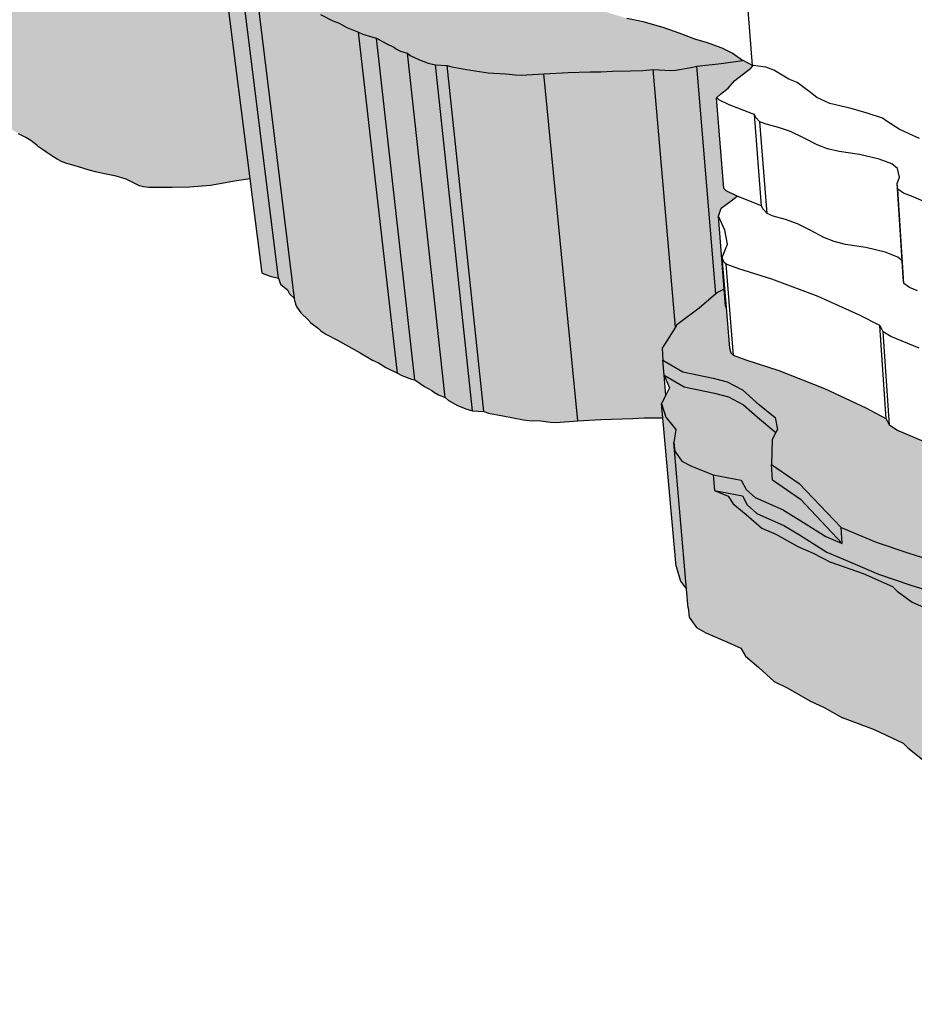
# Model space of a CAD drawing. Units: inches. Extents: x -87.8 to -70.8, y -139.7 to -117.7.
# Drawn here: x -83.7 to -80.8, y -130.9 to -127.8 of the extents above; entities that cross this region are included whole.
import ezdxf

# ---------------------------------------------------------------- set-up
doc = ezdxf.new("R2010")
doc.units = ezdxf.units.IN
doc.header["$MEASUREMENT"] = 0
doc.layers.get('0').update_dxf_attribs({"linetype": 'CONTINUOUS'})
doc.layers.add('Notes', color=7, linetype='CONTINUOUS', lineweight=13)

msp = doc.modelspace()

# ---------------------------------------------------------------- hatches: boundary and pattern name
at = {"layer": 'Notes', "true_color": 0xffab61}
h = msp.add_hatch(color=21, dxfattribs=at)
h.dxf.hatch_style = 1
h.paths.add_polyline_path([(-83.0169, -126.9136), (-82.9661, -126.8914), (-82.8789, -126.861), (-82.8187, -126.8366), (-82.7321, -126.8053), (-82.7359, -126.8043), (-82.7481, -126.8022), (-82.7611, -126.8014), (-82.7876, -126.8029), (-82.8058, -126.8016), (-82.8184, -126.7988), (-82.8195, -126.7895), (-82.8301, -126.7837), (-82.837, -126.7774), (-82.8419, -126.7358), (-82.8604, -126.7121), (-82.8632, -126.6886), (-82.8822, -126.6903), (-82.9328, -126.6901), (-82.9836, -126.6951), (-83.0687, -126.7064), (-83.1368, -126.7106), (-83.1956, -126.7113), (-83.2495, -126.7112), (-83.2718, -126.711), (-83.2892, -126.7094), (-83.3019, -126.7074), (-83.3223, -126.7), (-83.3462, -126.6909), (-83.3793, -126.6837), (-83.4227, -126.6778), (-83.4466, -126.6734), (-83.4674, -126.6693), (-83.5019, -126.6616), (-83.5408, -126.6533), (-83.5556, -126.6489), (-83.5723, -126.6429), (-83.5864, -126.6362), (-83.6056, -126.6267), (-83.617, -126.621), (-83.6333, -126.6128), (-83.6392, -126.6089), (-83.6484, -126.603), (-83.6587, -126.5974), (-83.6751, -126.5903), (-83.6985, -126.5814), (-83.7157, -126.5734), (-83.742, -126.5608), (-83.7692, -126.5499), (-83.788, -126.5433), (-83.8012, -126.5363), (-83.8213, -126.523), (-83.8377, -126.5128), (-83.8539, -126.5025), (-83.8812, -126.4894), (-83.9101, -126.4768), (-83.9527, -126.4616), (-83.9905, -126.4488), (-84.0234, -126.4409), (-84.0831, -126.426), (-84.1627, -126.4089), (-84.2045, -126.3921), (-84.2409, -126.376), (-84.2565, -126.3579), (-84.2056, -126.6822), (-84.1977, -126.7323), (-84.1565, -126.9942), (-84.1448, -127.0689), (-84.1396, -127.0913), (-84.126, -127.1092), (-84.0899, -127.1276), (-84.0486, -127.1469), (-83.9702, -127.1666), (-83.9114, -127.1836), (-83.879, -127.1926), (-83.8417, -127.2073), (-83.7996, -127.2248), (-83.7711, -127.2392), (-83.744, -127.2542), (-83.7278, -127.266), (-83.7116, -127.2777), (-83.6916, -127.2928), (-83.6785, -127.301), (-83.66, -127.3084), (-83.6331, -127.321), (-83.607, -127.3354), (-83.59, -127.3445), (-83.567, -127.3548), (-83.5507, -127.3628), (-83.5405, -127.3693), (-83.5314, -127.3759), (-83.5255, -127.3805), (-83.5094, -127.3898), (-83.4982, -127.3964), (-83.4791, -127.4072), (-83.4652, -127.4149), (-83.4487, -127.4217), (-83.4342, -127.4268), (-83.3959, -127.4363), (-83.362, -127.4451), (-83.3416, -127.4498), (-83.3182, -127.4548), (-83.2756, -127.4615), (-83.2431, -127.4698), (-83.2195, -127.4801), (-83.1994, -127.4886), (-83.1944, -127.4895), (-83.223, -127.2718), (-83.2233, -127.2658), (-83.1994, -127.2492), (-83.1491, -127.2255), (-83.1293, -127.2166), (-83.1588, -126.9866), (-83.1592, -126.9809), (-83.1354, -126.9651), (-83.0851, -126.9426)])
h.paths.add_polyline_path([(-82.8822, -126.5329), (-82.9028, -126.5365), (-82.9318, -126.5454), (-82.9488, -126.5487), (-82.9752, -126.5543), (-82.9814, -126.5556), (-83.0025, -126.5587), (-83.0101, -126.5578), (-83.0249, -126.5543), (-83.0408, -126.5518), (-83.0626, -126.5513), (-83.0975, -126.5531), (-83.1395, -126.5524), (-83.1719, -126.551), (-83.1937, -126.5475), (-83.219, -126.5417), (-83.2405, -126.5355), (-83.2682, -126.5249), (-83.2916, -126.5166), (-83.3071, -126.5069), (-83.34, -126.4951), (-83.3636, -126.4881), (-83.385, -126.4807), (-83.4027, -126.4736), (-83.4035, -126.4705), (-83.4061, -126.4508), (-83.4103, -126.4489), (-83.4261, -126.4407), (-83.4368, -126.4324), (-83.439, -126.4233), (-83.4431, -126.4117), (-83.4457, -126.4016), (-83.4537, -126.3882), (-83.4728, -126.3834), (-83.4747, -126.3784), (-83.4768, -126.3627), (-83.4977, -126.3516), (-83.5309, -126.3399), (-83.5589, -126.3336), (-83.5814, -126.3267), (-83.5865, -126.32), (-83.6355, -126.3088), (-83.672, -126.2991), (-83.6888, -126.2989), (-83.7115, -126.2939), (-83.7289, -126.2937), (-83.746, -126.2926), (-83.7668, -126.2879), (-83.7801, -126.2864), (-83.8001, -126.2871), (-83.8168, -126.2868), (-83.8319, -126.2832), (-83.8453, -126.2816), (-83.8602, -126.281), (-83.8878, -126.2776), (-83.9058, -126.2764), (-83.9294, -126.276), (-83.9516, -126.2741), (-83.9718, -126.2699), (-83.9983, -126.2619), (-84.02, -126.2566), (-84.0303, -126.2549), (-84.0418, -126.2543), (-84.0657, -126.2554), (-84.0816, -126.2545), (-84.0918, -126.2523), (-84.0931, -126.2437), (-84.099, -126.2403), (-84.1036, -126.2354), (-84.109, -126.2002), (-84.1196, -126.2037), (-84.1554, -126.2186), (-84.2083, -126.2422), (-84.2338, -126.2599), (-84.2431, -126.2829), (-84.2529, -126.299), (-84.2478, -126.3134), (-84.2487, -126.3254), (-84.2489, -126.3243), (-84.2592, -126.3409), (-84.2544, -126.3604), (-84.2409, -126.376), (-84.2045, -126.3921), (-84.1627, -126.4089), (-84.0831, -126.426), (-84.0234, -126.4409), (-83.9905, -126.4488), (-83.9527, -126.4616), (-83.9101, -126.4768), (-83.8812, -126.4894), (-83.8539, -126.5025), (-83.8377, -126.5128), (-83.8213, -126.523), (-83.8012, -126.5363), (-83.788, -126.5433), (-83.7692, -126.5499), (-83.742, -126.5608), (-83.7157, -126.5734), (-83.6985, -126.5814), (-83.6751, -126.5903), (-83.6587, -126.5974), (-83.6484, -126.603), (-83.6392, -126.6089), (-83.6333, -126.6128), (-83.617, -126.621), (-83.6056, -126.6267), (-83.5864, -126.6362), (-83.5723, -126.6429), (-83.5556, -126.6489), (-83.5408, -126.6533), (-83.5019, -126.6616), (-83.4674, -126.6693), (-83.4466, -126.6734), (-83.4227, -126.6778), (-83.3793, -126.6837), (-83.3462, -126.6909), (-83.3223, -126.7), (-83.3019, -126.7074), (-83.2892, -126.7094), (-83.2718, -126.711), (-83.2495, -126.7112), (-83.1956, -126.7113), (-83.1368, -126.7106), (-83.0687, -126.7064), (-82.9836, -126.6951), (-82.9328, -126.6901), (-82.8822, -126.6903), (-82.8632, -126.6886), (-82.8636, -126.6854), (-82.8644, -126.6831)])
h.paths.add_polyline_path([(-83.2756, -127.4615), (-83.3182, -127.4548), (-83.3416, -127.4498), (-83.362, -127.4451), (-83.3959, -127.4363), (-83.4342, -127.4268), (-83.4487, -127.4217), (-83.4652, -127.4149), (-83.4791, -127.4072), (-83.4982, -127.3964), (-83.5094, -127.3898), (-83.5255, -127.3805), (-83.5314, -127.3759), (-83.5405, -127.3693), (-83.5507, -127.3628), (-83.567, -127.3548), (-83.59, -127.3445), (-83.607, -127.3354), (-83.6331, -127.321), (-83.66, -127.3084), (-83.6785, -127.301), (-83.6916, -127.2928), (-83.7116, -127.2777), (-83.7278, -127.266), (-83.744, -127.2542), (-83.7711, -127.2392), (-83.7996, -127.2248), (-83.8417, -127.2073), (-83.879, -127.1926), (-83.9114, -127.1836), (-83.9702, -127.1666), (-84.0486, -127.1469), (-84.0899, -127.1276), (-84.126, -127.1092), (-84.1396, -127.0913), (-84.1448, -127.0689), (-84.1565, -126.9942), (-84.1806, -127.0037), (-84.2163, -127.0213), (-84.269, -127.0492), (-84.2944, -127.07), (-84.304, -127.0973), (-84.3139, -127.1163), (-84.3091, -127.1333), (-84.3098, -127.1418), (-84.31, -127.1456), (-84.3207, -127.1658), (-84.3163, -127.1888), (-84.3032, -127.2073), (-84.2673, -127.2263), (-84.2263, -127.2462), (-84.1477, -127.2664), (-84.089, -127.2839), (-84.0565, -127.2933), (-84.0194, -127.3083), (-83.9775, -127.3264), (-83.9491, -127.3412), (-83.9223, -127.3567), (-83.9064, -127.3689), (-83.8904, -127.3809), (-83.8707, -127.3965), (-83.8577, -127.4049), (-83.8393, -127.4126), (-83.8125, -127.4255), (-83.7867, -127.4404), (-83.7698, -127.4498), (-83.7468, -127.4604), (-83.7307, -127.4687), (-83.7206, -127.4753), (-83.7116, -127.4822), (-83.7058, -127.4869), (-83.6899, -127.4965), (-83.6787, -127.5033), (-83.6598, -127.5144), (-83.6461, -127.5224), (-83.6296, -127.5294), (-83.615, -127.5347), (-83.5767, -127.5444), (-83.5428, -127.5536), (-83.5222, -127.5584), (-83.4987, -127.5636), (-83.4559, -127.5705), (-83.4233, -127.579), (-83.3999, -127.5897), (-83.3798, -127.5984), (-83.3672, -127.6008), (-83.3501, -127.6027), (-83.328, -127.6029), (-83.2748, -127.6031), (-83.2166, -127.6022), (-83.1493, -127.5973), (-83.0649, -127.584), (-83.0219, -127.5789), (-83.0563, -127.5726), (-83.0837, -127.565), (-83.1114, -127.5576), (-83.1436, -127.5518), (-83.1697, -127.546), (-83.1828, -127.5435), (-83.1876, -127.5413), (-83.1944, -127.4895), (-83.1994, -127.4886), (-83.2195, -127.4801), (-83.2431, -127.4698)])
h.paths.add_polyline_path([(-83.0194, -127.5873), (-83.0188, -127.5795), (-83.0219, -127.5789), (-83.0649, -127.584), (-83.1493, -127.5973), (-83.2166, -127.6022), (-83.2748, -127.6031), (-83.328, -127.6029), (-83.3501, -127.6027), (-83.3672, -127.6008), (-83.3798, -127.5984), (-83.3999, -127.5897), (-83.4233, -127.579), (-83.4559, -127.5705), (-83.4987, -127.5636), (-83.5222, -127.5584), (-83.5428, -127.5536), (-83.5767, -127.5444), (-83.615, -127.5347), (-83.6296, -127.5294), (-83.6461, -127.5224), (-83.6598, -127.5144), (-83.6787, -127.5033), (-83.6899, -127.4965), (-83.7058, -127.4869), (-83.7116, -127.4822), (-83.7206, -127.4753), (-83.7307, -127.4687), (-83.7468, -127.4604), (-83.7698, -127.4498), (-83.7867, -127.4404), (-83.8125, -127.4255), (-83.8393, -127.4126), (-83.8577, -127.4049), (-83.8707, -127.3965), (-83.8904, -127.3809), (-83.9064, -127.3689), (-83.9223, -127.3567), (-83.9491, -127.3412), (-83.9775, -127.3264), (-84.0194, -127.3083), (-84.0565, -127.2933), (-84.089, -127.2839), (-84.1477, -127.2664), (-84.2263, -127.2462), (-84.2673, -127.2263), (-84.3032, -127.2073), (-84.3172, -127.1875), (-84.3087, -127.2398), (-84.3065, -127.2535), (-84.233, -127.7049), (-84.2063, -127.8693), (-84.2014, -127.895), (-84.1882, -127.9156), (-84.1527, -127.9368), (-84.112, -127.9589), (-84.0347, -127.9815), (-83.9768, -128.0011), (-83.9448, -128.0114), (-83.9081, -128.0282), (-83.8667, -128.0483), (-83.8387, -128.0648), (-83.8121, -128.0821), (-83.7963, -128.0957), (-83.7804, -128.1091), (-83.7608, -128.1265), (-83.7479, -128.1358), (-83.7297, -128.1444), (-83.7033, -128.1587), (-83.6777, -128.1753), (-83.661, -128.1858), (-83.6383, -128.1975), (-83.6224, -128.2068), (-83.6123, -128.2142), (-83.6034, -128.2218), (-83.5977, -128.227), (-83.5819, -128.2377), (-83.5708, -128.2453), (-83.5522, -128.2576), (-83.5385, -128.2665), (-83.5223, -128.2743), (-83.508, -128.2802), (-83.4703, -128.291), (-83.4369, -128.3012), (-83.4167, -128.3066), (-83.3936, -128.3123), (-83.3517, -128.32), (-83.3196, -128.3295), (-83.2965, -128.3414), (-83.2767, -128.3511), (-83.2644, -128.3537), (-83.2476, -128.3559), (-83.226, -128.356), (-83.1739, -128.3562), (-83.1171, -128.3553), (-83.0513, -128.3498), (-82.969, -128.335), (-82.9257, -128.3292)])
h = msp.add_hatch(color=21, dxfattribs=at)
h.dxf.hatch_style = 1
h.paths.add_polyline_path([(-81.4774, -127.8962), (-81.5112, -127.8868), (-81.5639, -127.8662), (-81.6148, -127.8489), (-81.6777, -127.8305), (-81.7299, -127.8197), (-81.7912, -127.8007), (-81.8558, -127.7759), (-81.9117, -127.7535), (-81.9512, -127.7256), (-81.9644, -127.7041), (-81.9648, -127.6998), (-81.9685, -127.6965), (-81.9922, -127.6885), (-82.0287, -127.6765), (-82.0589, -127.6683), (-82.0866, -127.657), (-82.1053, -127.6448), (-82.1194, -127.6389), (-82.1285, -127.6345), (-82.1296, -127.632), (-82.1305, -127.6232), (-82.1442, -127.6186), (-82.1708, -127.6053), (-82.1712, -127.6017), (-82.1959, -127.6098), (-82.2135, -127.6142), (-82.2497, -127.6221), (-82.2757, -127.6299), (-82.3136, -127.6415), (-82.3462, -127.6492), (-82.3641, -127.6531), (-82.3718, -127.6536), (-82.3867, -127.6536), (-82.4019, -127.6539), (-82.4117, -127.6555), (-82.4283, -127.6602), (-82.4662, -127.6697), (-82.4966, -127.6793), (-82.5233, -127.6861), (-82.5385, -127.6895), (-82.5651, -127.6966), (-82.5933, -127.7051), (-82.6194, -127.7107), (-82.6286, -127.7133), (-82.6378, -127.7164), (-82.6491, -127.7171), (-82.6641, -127.7166), (-82.6825, -127.7131), (-82.6937, -127.7096), (-82.7013, -127.7059), (-82.7139, -127.7018), (-82.7241, -127.6995), (-82.7398, -127.6974), (-82.7534, -127.6946), (-82.7705, -127.6899), (-82.7946, -127.682), (-82.815, -127.6763), (-82.8363, -127.6688), (-82.8465, -127.663), (-82.8505, -127.656), (-82.8522, -127.647), (-82.8616, -127.6344), (-82.8741, -127.626), (-82.8915, -127.6163), (-82.907, -127.6098), (-82.9119, -127.6082), (-82.9336, -127.6032), (-82.9539, -127.5966), (-82.9732, -127.5897), (-83.0131, -127.5805), (-83.0188, -127.5795), (-83.0194, -127.5873), (-82.9932, -127.5957), (-82.9658, -127.6016), (-82.9594, -127.6181), (-82.9373, -127.6332), (-82.9305, -127.6441), (-82.9123, -127.6591), (-82.9137, -127.6647), (-82.9121, -127.6729), (-82.9079, -127.6813), (-82.8956, -127.697), (-82.8723, -127.7155), (-82.8629, -127.7242), (-82.8378, -127.7397), (-82.8302, -127.7462), (-82.8143, -127.7551), (-82.776, -127.7725), (-82.7029, -127.8067), (-82.6635, -127.8275), (-82.6437, -127.8349), (-82.6194, -127.8479), (-82.582, -127.8636), (-82.5681, -127.8694), (-82.5358, -127.8795), (-82.5249, -127.8818), (-82.4942, -127.8997), (-82.4697, -127.9109), (-82.4611, -127.9169), (-82.448, -127.9234), (-82.4264, -127.9301), (-82.4174, -127.9377), (-82.3884, -127.9512), (-82.3602, -127.962), (-82.3379, -127.9671), (-82.3003, -127.9687), (-82.2853, -127.9735), (-82.2388, -127.9815), (-82.1706, -127.9925), (-82.1534, -127.9938), (-82.114, -127.9952), (-82.0838, -127.9988), (-82.065, -127.9993), (-81.993, -127.9953), (-81.9166, -127.9912), (-81.8474, -127.9896), (-81.8124, -127.9889), (-81.7752, -127.9866), (-81.7183, -127.9863), (-81.6791, -127.9852), (-81.6464, -127.9816), (-81.59, -127.9847), (-81.5758, -127.9838), (-81.5253, -127.9758), (-81.5075, -127.9708), (-81.43, -127.9626), (-81.3622, -127.9527), (-81.3952, -127.9295), (-81.4273, -127.9137)])
h.paths.add_polyline_path([(-81.3873, -128.0162), (-81.3364, -127.977), (-81.3288, -127.9693), (-81.3313, -127.969), (-81.3625, -127.9527), (-81.43, -127.9626), (-81.5075, -127.9708), (-81.4477, -128.6942), (-81.4422, -128.6894), (-81.4205, -128.6787), (-81.4394, -128.4476), (-81.4308, -128.4215), (-81.3986, -128.3984), (-81.3799, -128.3836), (-81.3818, -128.3828), (-81.4147, -128.3667), (-81.4218, -128.3598), (-81.4452, -128.0715), (-81.4328, -128.0599), (-81.4077, -128.0413)])
h.paths.add_polyline_path([(-81.5075, -127.9708), (-81.5253, -127.9758), (-81.5758, -127.9838), (-81.59, -127.9847), (-81.6464, -127.9816), (-81.5754, -128.7992), (-81.5707, -128.7918), (-81.5, -128.7393), (-81.4477, -128.6942)])
h = msp.add_hatch(color=21, dxfattribs=at)
h.dxf.hatch_style = 1
h.paths.add_polyline_path([(-81.6464, -127.9816), (-81.6791, -127.9852), (-81.7183, -127.9863), (-81.7752, -127.9866), (-81.8124, -127.9889), (-81.8474, -127.9896), (-81.9166, -127.9912), (-81.993, -127.9953), (-81.8858, -129.0974), (-81.8121, -129.0926), (-81.7452, -129.0908), (-81.7113, -129.09), (-81.6754, -129.0874), (-81.6203, -129.0871), (-81.6155, -129.0869), (-81.6195, -129.0414), (-81.6061, -129.0151), (-81.6117, -128.9517), (-81.6159, -128.9043), (-81.6175, -128.866), (-81.5754, -128.7992)])
h.paths.add_polyline_path([(-81.993, -127.9953), (-82.065, -127.9993), (-82.0838, -127.9988), (-82.114, -127.9952), (-82.1534, -127.9938), (-82.1706, -127.9925), (-82.2388, -127.9815), (-82.2853, -127.9735), (-82.3003, -127.9687), (-82.1836, -129.0668), (-82.1689, -129.0723), (-82.1238, -129.0815), (-82.0576, -129.0941), (-82.041, -129.0956), (-82.0029, -129.0972), (-81.9736, -129.1013), (-81.9554, -129.1019), (-81.8858, -129.0974)])
h.paths.add_polyline_path([(-82.9658, -127.6016), (-82.9932, -127.5957), (-83.0194, -127.5873), (-82.9257, -128.3292), (-82.888, -128.628), (-82.8624, -128.6377), (-82.8357, -128.6445)])
h.paths.add_polyline_path([(-82.9137, -127.6647), (-82.9123, -127.6591), (-82.9305, -127.6441), (-82.9373, -127.6332), (-82.9594, -127.6181), (-82.9658, -127.6016), (-82.8357, -128.6445), (-82.8291, -128.6635), (-82.8074, -128.6808), (-82.8005, -128.6934), (-82.7848, -128.7085)])
h.paths.add_polyline_path([(-82.582, -127.8636), (-82.6194, -127.8479), (-82.6437, -127.8349), (-82.6635, -127.8275), (-82.7029, -127.8067), (-82.776, -127.7725), (-82.8143, -127.7551), (-82.8302, -127.7462), (-82.8378, -127.7397), (-82.8629, -127.7242), (-82.8723, -127.7155), (-82.8956, -127.697), (-82.9079, -127.6813), (-82.9121, -127.6729), (-82.9137, -127.6647), (-82.7848, -128.7085), (-82.7838, -128.7172), (-82.7821, -128.7266), (-82.7778, -128.7363), (-82.7654, -128.7544), (-82.7425, -128.7757), (-82.7332, -128.7857), (-82.7086, -128.8036), (-82.701, -128.8111), (-82.6855, -128.8213), (-82.648, -128.8413), (-82.5764, -128.8806), (-82.5378, -128.9046), (-82.5186, -128.913), (-82.4948, -128.9281), (-82.4583, -128.946)])
h.paths.add_polyline_path([(-82.5249, -127.8818), (-82.5358, -127.8795), (-82.5681, -127.8694), (-82.582, -127.8636), (-82.4583, -128.946), (-82.4446, -128.9528), (-82.4132, -128.9643), (-82.4026, -128.967)])
h.paths.add_polyline_path([(-82.4264, -127.9301), (-82.448, -127.9234), (-82.4611, -127.9169), (-82.4697, -127.9109), (-82.4942, -127.8997), (-82.5249, -127.8818), (-82.4026, -128.967), (-82.3725, -128.9876), (-82.3486, -129.0004), (-82.3402, -129.0073), (-82.3274, -129.0147), (-82.3063, -129.0225)])
h = msp.add_hatch(color=21, dxfattribs=at)
h.dxf.hatch_style = 1
h.paths.add_polyline_path([(-82.3379, -127.9671), (-82.3602, -127.962), (-82.3884, -127.9512), (-82.4174, -127.9377), (-82.4264, -127.9301), (-82.3063, -129.0225), (-82.2974, -129.0313), (-82.2692, -129.0467), (-82.2416, -129.0592), (-82.22, -129.065)])
h.paths.add_polyline_path([(-82.3003, -127.9687), (-82.3379, -127.9671), (-82.22, -129.065), (-82.1836, -129.0668)])
at = {"layer": 'Notes', "true_color": 0xcecce6}
h = msp.add_hatch(color=254, dxfattribs=at)
h.dxf.hatch_style = 1
h.paths.add_polyline_path([(-79.7123, -129.4577), (-79.7103, -129.4427), (-79.7258, -129.4407), (-79.7626, -129.4386), (-79.7757, -129.4377), (-79.7943, -129.4381), (-79.805, -129.4381), (-79.8358, -129.4306), (-79.8472, -129.4257), (-79.855, -129.4223), (-79.9188, -129.4094), (-79.9742, -129.3964), (-80.0121, -129.388), (-80.0374, -129.3792), (-80.0698, -129.3625), (-80.1176, -129.3412), (-80.1322, -129.3295), (-80.161, -129.305), (-80.1682, -129.2976), (-80.1814, -129.2913), (-80.1994, -129.2862), (-80.245, -129.2659), (-80.2816, -129.2434), (-80.2944, -129.2377), (-80.3122, -129.2255), (-80.3719, -129.232), (-80.4767, -129.2429), (-80.52, -129.2535), (-80.5372, -129.2593), (-80.5508, -129.259), (-80.5763, -129.2528), (-80.6799, -129.2099), (-80.7825, -129.1649), (-80.8723, -129.126), (-80.8963, -129.1111), (-80.9024, -129.0981), (-80.9071, -129.0903), (-80.9704, -129.0564), (-81.101, -128.9953), (-81.2466, -128.9377), (-81.3507, -128.9044), (-81.3909, -128.8893), (-81.3985, -128.8818), (-81.4032, -128.8665), (-81.4138, -128.7369), (-81.4162, -128.7315), (-81.4205, -128.6787), (-81.4422, -128.6894), (-81.4477, -128.6942), (-81.5, -128.7393), (-81.5707, -128.7918), (-81.5754, -128.7992), (-81.6175, -128.866), (-81.6159, -128.9043), (-81.5524, -128.9418), (-81.4556, -128.9616), (-81.4112, -128.9728), (-81.363, -128.9982), (-81.3188, -129.0372), (-81.2595, -129.0868), (-81.2521, -129.1239), (-81.2571, -129.1341), (-81.268, -129.1563), (-81.271, -129.2353), (-81.1827, -129.2962), (-81.0498, -129.4357), (-80.9384, -129.4825), (-80.8347, -129.517), (-80.7738, -129.5361), (-80.704, -129.5673), (-80.4671, -129.638), (-80.4386, -129.6503), (-80.3818, -129.6876), (-80.2559, -129.7635), (-80.1745, -129.8053), (-80.1162, -129.8338), (-80.0596, -129.8518), (-79.9977, -129.8568), (-79.9438, -129.8658), (-79.8245, -129.8899), (-79.7765, -129.9171), (-79.7238, -129.9596), (-79.6298, -130.0101), (-79.5813, -130.0177), (-79.5568, -130.0164), (-79.6619, -129.9873), (-79.7007, -129.9662), (-79.7266, -129.9362), (-79.7349, -129.6693), (-79.7304, -129.6449), (-79.7151, -129.6111), (-79.7082, -129.5911)])
h.paths.add_polyline_path([(-81.363, -128.9982), (-81.4112, -128.9728), (-81.4556, -128.9616), (-81.5524, -128.9418), (-81.6159, -128.9043), (-81.6117, -128.9517), (-81.5483, -128.9894), (-81.4516, -129.0093), (-81.4073, -129.0206), (-81.3591, -129.0461), (-81.3149, -129.0853), (-81.2571, -129.1341), (-81.2521, -129.1239), (-81.2595, -129.0868), (-81.3188, -129.0372)], flags=17)
h.paths.add_polyline_path([(-81.3591, -129.0461), (-81.4073, -129.0206), (-81.4516, -129.0093), (-81.5483, -128.9894), (-81.6117, -128.9517), (-81.5945, -128.9926), (-81.6061, -129.0151), (-81.6195, -129.0414), (-81.606, -129.0852), (-81.5744, -129.1247), (-81.5812, -129.1657), (-81.5779, -129.1937), (-81.5548, -129.2253), (-81.5249, -129.2409), (-81.4555, -129.2685), (-81.3672, -129.2857), (-81.3515, -129.3144), (-81.3215, -129.3417), (-81.2328, -129.3803), (-81.186, -129.4089), (-81.0983, -129.4637), (-81.0462, -129.486), (-81.179, -129.3457), (-81.2671, -129.2845), (-81.271, -129.2353), (-81.268, -129.1563), (-81.2571, -129.1341), (-81.3149, -129.0853)])
h = msp.add_hatch(color=254, dxfattribs=at)
h.dxf.hatch_style = 1
h.paths.add_polyline_path([(-81.5812, -129.1657), (-81.5744, -129.1247), (-81.606, -129.0852), (-81.6195, -129.0414), (-81.6155, -129.0869), (-81.5735, -129.559), (-81.5599, -129.6053), (-81.5402, -129.6316)])
h.paths.add_polyline_path([(-81.081, -129.5469), (-81.1387, -129.5168), (-81.187, -129.4955), (-81.2572, -129.4565), (-81.301, -129.4372), (-81.3507, -129.3942), (-81.3927, -129.3601), (-81.4086, -129.3362), (-81.4513, -129.3175), (-81.4555, -129.2685), (-81.5249, -129.2409), (-81.5548, -129.2253), (-81.5789, -129.1924), (-81.5402, -129.6316), (-81.535, -129.6903), (-81.5316, -129.7199), (-81.5087, -129.7534), (-81.4792, -129.7699), (-81.4107, -129.799), (-81.3685, -129.8187), (-81.3527, -129.8438), (-81.3111, -129.8797), (-81.262, -129.9248), (-81.2188, -129.9451), (-81.1494, -129.986), (-81.1017, -130.0084), (-81.0448, -130.04), (-80.944, -130.0778), (-80.8515, -130.1212), (-80.8379, -130.1351), (-80.7911, -130.1718), (-80.7563, -130.1882), (-80.7143, -130.2016), (-80.6365, -130.2063), (-80.5946, -130.2134), (-80.5492, -130.2346), (-80.4442, -130.2742), (-80.3623, -130.3125), (-80.3113, -130.3318), (-80.2867, -130.3627), (-80.2539, -130.3886), (-80.2134, -130.4075), (-80.1466, -130.4466), (-80.0855, -130.4914), (-79.9862, -130.5566), (-79.954, -130.5868), (-79.9342, -130.6089), (-79.853, -130.6473), (-79.8009, -130.6849), (-79.7172, -130.7305), (-79.6331, -130.7655), (-79.5845, -130.7837), (-79.539, -130.8052), (-79.5098, -130.822), (-79.4685, -130.8494), (-79.4198, -130.8727), (-79.3683, -130.9008), (-79.3244, -130.9221), (-79.2769, -130.9408), (-79.1936, -130.9489), (-79.1589, -130.9368), (-79.1117, -130.9168), (-79.0716, -130.8942), (-79.0443, -130.8832), (-79.0101, -130.8754), (-78.978, -130.874), (-78.9379, -130.8635), (-78.899, -130.843), (-78.8713, -130.8247), (-78.8249, -130.8054), (-78.7852, -130.7929), (-78.7421, -130.7836), (-78.693, -130.7566), (-78.6613, -130.7308), (-78.5964, -130.6886), (-78.5606, -130.6723), (-78.4898, -130.6251), (-78.454, -130.6001), (-78.4037, -130.5497), (-78.338, -130.4627), (-78.2989, -130.4114), (-78.2946, -130.3804), (-78.2518, -130.3448), (-78.2484, -130.3154), (-78.2114, -130.2467), (-78.1993, -130.2121), (-78.1987, -130.175), (-78.194, -129.9037), (-78.2685, -129.9356), (-78.3598, -129.9839), (-78.4169, -130.0238), (-78.4612, -130.0496), (-78.5112, -130.076), (-78.542, -130.0792), (-78.6449, -130.0927), (-78.6502, -130.0929), (-78.6598, -130.0988), (-78.6921, -130.1231), (-78.7422, -130.1487), (-78.7862, -130.1575), (-78.8267, -130.1694), (-78.8742, -130.1876), (-78.9024, -130.2049), (-78.9421, -130.2244), (-78.9414, -130.3327), (-78.9823, -130.3427), (-78.9986, -130.3434), (-78.9981, -130.3974), (-79.0144, -130.398), (-79.0491, -130.4055), (-79.0768, -130.4161), (-79.1176, -130.4378), (-79.1656, -130.457), (-79.2008, -130.4687), (-79.2854, -130.4609), (-79.3336, -130.4429), (-79.3782, -130.4225), (-79.4305, -130.3954), (-79.4799, -130.3731), (-79.5218, -130.3468), (-79.5514, -130.3306), (-79.5976, -130.31), (-79.6469, -130.2925), (-79.6485, -130.239), (-79.734, -130.2056), (-79.819, -130.1621), (-79.8719, -130.1262), (-79.9544, -130.0895), (-79.9745, -130.0684), (-80.0071, -130.0396), (-80.1078, -129.9773), (-80.1698, -129.9345), (-80.2376, -129.8973), (-80.2788, -129.8792), (-80.312, -129.8545), (-80.337, -129.825), (-80.3887, -129.8066), (-80.4718, -129.7702), (-80.5784, -129.7324), (-80.6244, -129.7122), (-80.6669, -129.7054), (-80.746, -129.7009), (-80.7886, -129.6882), (-80.8239, -129.6726), (-80.8713, -129.6375), (-80.885, -129.6243), (-80.9788, -129.5829)])
h = msp.add_hatch(color=254, dxfattribs=at)
h.dxf.hatch_style = 1
h.paths.add_polyline_path([(-81.1827, -129.2962), (-81.271, -129.2353), (-81.2671, -129.2845), (-81.179, -129.3457), (-81.0462, -129.486), (-81.0498, -129.4357)])
h.paths.add_polyline_path([(-81.0425, -129.5361), (-81.0947, -129.5137), (-81.1822, -129.4586), (-81.2289, -129.4298), (-81.3175, -129.391), (-81.3475, -129.3636), (-81.3632, -129.3348), (-81.4513, -129.3175), (-81.4086, -129.3362), (-81.3927, -129.3601), (-81.3507, -129.3942), (-81.301, -129.4372), (-81.2572, -129.4565), (-81.187, -129.4955), (-81.1387, -129.5168), (-81.081, -129.5469), (-80.9788, -129.5829), (-80.885, -129.6243), (-80.8713, -129.6375), (-80.8239, -129.6726), (-80.7886, -129.6882), (-80.746, -129.7009), (-80.6669, -129.7054), (-80.6244, -129.7122), (-80.5784, -129.7324), (-80.4718, -129.7702), (-80.3887, -129.8066), (-80.337, -129.825), (-80.312, -129.8545), (-80.2788, -129.8792), (-80.2376, -129.8973), (-80.1698, -129.9345), (-80.1078, -129.9773), (-80.0071, -130.0396), (-79.9745, -130.0684), (-79.9544, -130.0895), (-79.8719, -130.1262), (-79.819, -130.1621), (-79.734, -130.2056), (-79.6485, -130.239), (-79.5002, -130.254), (-79.4639, -130.2447), (-79.3799, -130.229), (-79.3031, -130.2295), (-79.2083, -130.2595), (-79.0836, -130.3262), (-78.9986, -130.3434), (-78.9823, -130.3427), (-78.9414, -130.3327), (-79.0033, -130.3338), (-79.022, -130.3154), (-79.0227, -130.2867), (-79.0476, -130.2241), (-79.0854, -130.1879), (-79.1601, -130.1426), (-79.2871, -130.1223), (-79.3514, -130.1245), (-79.448, -130.1238), (-79.51, -130.1203), (-79.5785, -130.124), (-79.6268, -130.1164), (-79.7205, -130.0654), (-79.773, -130.0225), (-79.8209, -129.995), (-79.9398, -129.9706), (-79.9935, -129.9615), (-80.0552, -129.9565), (-80.1117, -129.9383), (-80.1698, -129.9094), (-80.2509, -129.8673), (-80.3765, -129.7906), (-80.4331, -129.7529), (-80.4615, -129.7405), (-80.6977, -129.6691), (-80.7673, -129.6375), (-80.8281, -129.6182), (-80.9314, -129.5834)])
h.paths.add_polyline_path([(-80.7738, -129.5361), (-80.8347, -129.517), (-80.9384, -129.4825), (-81.0498, -129.4357), (-81.0462, -129.486), (-81.0983, -129.4637), (-81.186, -129.4089), (-81.2328, -129.3803), (-81.3215, -129.3417), (-81.3515, -129.3144), (-81.3672, -129.2857), (-81.4555, -129.2685), (-81.4513, -129.3175), (-81.3632, -129.3348), (-81.3475, -129.3636), (-81.3175, -129.391), (-81.2289, -129.4298), (-81.1822, -129.4586), (-81.0947, -129.5137), (-81.0425, -129.5361), (-80.9314, -129.5834), (-80.8281, -129.6182), (-80.7673, -129.6375), (-80.6977, -129.6691), (-80.4615, -129.7405), (-80.4331, -129.7529), (-80.3765, -129.7906), (-80.2509, -129.8673), (-80.1698, -129.9094), (-80.1117, -129.9383), (-80.0552, -129.9565), (-79.9935, -129.9615), (-79.9398, -129.9706), (-79.8209, -129.995), (-79.773, -130.0225), (-79.7205, -130.0654), (-79.6268, -130.1164), (-79.5785, -130.124), (-79.51, -130.1203), (-79.448, -130.1238), (-79.3514, -130.1245), (-79.2871, -130.1223), (-79.1601, -130.1426), (-79.0854, -130.1879), (-79.0476, -130.2241), (-79.0227, -130.2867), (-79.022, -130.3154), (-79.0033, -130.3338), (-78.9414, -130.3327), (-78.9421, -130.2244), (-79.0042, -130.2254), (-79.023, -130.2072), (-79.0237, -130.1787), (-79.0487, -130.1168), (-79.0608, -130.1054), (-79.0973, -130.1071), (-79.1682, -130.0906), (-79.3045, -130.0792), (-79.4498, -130.046), (-79.5568, -130.0164), (-79.5813, -130.0177), (-79.6298, -130.0101), (-79.7238, -129.9596), (-79.7765, -129.9171), (-79.8245, -129.8899), (-79.9438, -129.8658), (-79.9977, -129.8568), (-80.0596, -129.8518), (-80.1162, -129.8338), (-80.1745, -129.8053), (-80.2559, -129.7635), (-80.3818, -129.6876), (-80.4386, -129.6503), (-80.4671, -129.638), (-80.704, -129.5673)])

# ---------------------------------------------------------------- linework, layer by layer
for p, q in [((-81.3313, -127.969), (-81.3768, -127.3808)), ((-82.9257, -128.3292), (-83.0194, -127.5873)), ((-82.8357, -128.6445), (-82.9658, -127.6016)), ((-82.7848, -128.7085), (-82.9137, -127.6647)), ((-82.7029, -127.8067), (-82.6635, -127.8275)), ((-81.6777, -127.8305), (-81.7299, -127.8197)), ((-82.6635, -127.8275), (-82.6437, -127.8349)), ((-82.6437, -127.8349), (-82.6194, -127.8479)), ((-82.6194, -127.8479), (-82.582, -127.8636)), ((-81.6148, -127.8489), (-81.6777, -127.8305)), ((-81.5639, -127.8662), (-81.6148, -127.8489)), ((-82.4583, -128.946), (-82.582, -127.8636)), ((-82.582, -127.8636), (-82.5681, -127.8694)), ((-82.5681, -127.8694), (-82.5358, -127.8795)), ((-82.5358, -127.8795), (-82.5249, -127.8818)), ((-82.4026, -128.967), (-82.5249, -127.8818)), ((-82.5249, -127.8818), (-82.4942, -127.8997)), ((-81.5112, -127.8868), (-81.5639, -127.8662)), ((-81.4774, -127.8962), (-81.5112, -127.8868)), ((-82.4942, -127.8997), (-82.4697, -127.9109)), ((-82.4697, -127.9109), (-82.4611, -127.9169)), ((-82.4611, -127.9169), (-82.448, -127.9234)), ((-81.4273, -127.9137), (-81.4774, -127.8962)), ((-81.3952, -127.9295), (-81.4273, -127.9137)), ((-82.448, -127.9234), (-82.4264, -127.9301)), ((-82.3063, -129.0225), (-82.4264, -127.9301)), ((-82.4264, -127.9301), (-82.4174, -127.9377)), ((-82.4174, -127.9377), (-82.3884, -127.9512)), ((-82.3884, -127.9512), (-82.3602, -127.962)), ((-81.3622, -127.9527), (-81.3952, -127.9295)), ((-82.3602, -127.962), (-82.3379, -127.9671)), ((-82.3379, -127.9671), (-82.3003, -127.9687)), ((-82.22, -129.065), (-82.3379, -127.9671)), ((-82.1836, -129.0668), (-82.3003, -127.9687)), ((-82.3003, -127.9687), (-82.2853, -127.9735)), ((-82.2853, -127.9735), (-82.2388, -127.9815)), ((-82.2388, -127.9815), (-82.1706, -127.9925)), ((-81.6791, -127.9852), (-81.6464, -127.9816)), ((-81.6464, -127.9816), (-81.59, -127.9847)), ((-81.5754, -128.7992), (-81.6464, -127.9816)), ((-81.5758, -127.9838), (-81.5253, -127.9758)), ((-81.5253, -127.9758), (-81.5075, -127.9708)), ((-81.5075, -127.9708), (-81.43, -127.9626)), ((-81.4477, -128.6942), (-81.5075, -127.9708)), ((-81.43, -127.9626), (-81.3622, -127.9527)), ((-81.3873, -128.0162), (-81.3364, -127.977)), ((-81.3611, -127.9534), (-81.3622, -127.9527)), ((-81.3313, -127.969), (-81.3611, -127.9534)), ((-81.3364, -127.977), (-81.3288, -127.9693)), ((-81.3288, -127.9693), (-81.3313, -127.969)), ((-81.2889, -127.9748), (-81.3288, -127.9693)), ((-81.263, -127.984), (-81.2889, -127.9748)), ((-82.1706, -127.9925), (-82.1534, -127.9938)), ((-82.1534, -127.9938), (-82.114, -127.9952)), ((-82.114, -127.9952), (-82.0838, -127.9988)), ((-82.0838, -127.9988), (-82.065, -127.9993)), ((-82.065, -127.9993), (-81.993, -127.9953)), ((-81.993, -127.9953), (-81.9166, -127.9912)), ((-81.8858, -129.0974), (-81.993, -127.9953)), ((-81.9166, -127.9912), (-81.8474, -127.9896)), ((-81.8474, -127.9896), (-81.8124, -127.9889)), ((-81.8124, -127.9889), (-81.7752, -127.9866)), ((-81.7752, -127.9866), (-81.7183, -127.9863)), ((-81.7183, -127.9863), (-81.6791, -127.9852)), ((-81.59, -127.9847), (-81.5758, -127.9838)), ((-81.2153, -128.0121), (-81.263, -127.984)), ((-81.1896, -128.0231), (-81.2153, -128.0121)), ((-81.4328, -128.0599), (-81.4077, -128.0413)), ((-81.4077, -128.0413), (-81.3873, -128.0162)), ((-81.1506, -128.0512), (-81.1896, -128.0231)), ((-81.4452, -128.0715), (-81.4328, -128.0599)), ((-81.4381, -128.0781), (-81.4452, -128.0715)), ((-81.4218, -128.3598), (-81.4452, -128.0715)), ((-81.1264, -128.0708), (-81.1506, -128.0512)), ((-81.0852, -128.0897), (-81.1264, -128.0708)), ((-81.4049, -128.0936), (-81.4381, -128.0781)), ((-81.3307, -128.1224), (-81.4049, -128.0936)), ((-81.0175, -128.1053), (-81.0852, -128.0897)), ((-80.9666, -128.1203), (-81.0175, -128.1053)), ((-81.3248, -128.1242), (-81.3307, -128.1224)), ((-81.3211, -128.1329), (-81.3248, -128.1242)), ((-81.3023, -128.4146), (-81.3248, -128.1242)), ((-81.3074, -128.1476), (-81.3211, -128.1329)), ((-80.9182, -128.1367), (-80.9666, -128.1203)), ((-80.9029, -128.1472), (-80.9182, -128.1367)), ((-81.2873, -128.1554), (-81.3074, -128.1476)), ((-81.2849, -128.4389), (-81.3074, -128.1476)), ((-81.2481, -128.1658), (-81.2873, -128.1554)), ((-81.2098, -128.1789), (-81.2481, -128.1658)), ((-80.8652, -128.1716), (-80.9029, -128.1472)), ((-83.6383, -128.1975), (-83.661, -128.1858)), ((-83.6224, -128.2068), (-83.6383, -128.1975)), ((-81.1688, -128.1985), (-81.2098, -128.1789)), ((-81.1254, -128.2203), (-81.1688, -128.1985)), ((-80.8335, -128.1863), (-80.8652, -128.1716)), ((-80.8005, -128.2003), (-80.8335, -128.1863)), ((-83.6123, -128.2142), (-83.6224, -128.2068)), ((-83.6034, -128.2218), (-83.6123, -128.2142)), ((-83.5977, -128.227), (-83.6034, -128.2218)), ((-83.5819, -128.2377), (-83.5977, -128.227)), ((-81.0924, -128.2333), (-81.1254, -128.2203)), ((-83.5708, -128.2453), (-83.5819, -128.2377)), ((-83.5522, -128.2576), (-83.5708, -128.2453)), ((-83.5385, -128.2665), (-83.5522, -128.2576)), ((-81.056, -128.242), (-81.0924, -128.2333)), ((-80.9915, -128.2512), (-81.056, -128.242)), ((-80.929, -128.266), (-80.9915, -128.2512)), ((-83.5223, -128.2743), (-83.5385, -128.2665)), ((-83.508, -128.2802), (-83.5223, -128.2743)), ((-83.4703, -128.291), (-83.508, -128.2802)), ((-83.4369, -128.3012), (-83.4703, -128.291)), ((-80.8889, -128.281), (-80.929, -128.266)), ((-80.8704, -128.2964), (-80.8889, -128.281)), ((-83.4167, -128.3066), (-83.4369, -128.3012)), ((-83.3936, -128.3123), (-83.4167, -128.3066)), ((-83.3517, -128.32), (-83.3936, -128.3123)), ((-83.3196, -128.3295), (-83.3517, -128.32)), ((-80.872, -128.3432), (-80.8641, -128.3231)), ((-80.8641, -128.3231), (-80.8704, -128.2964)), ((-83.2965, -128.3414), (-83.3196, -128.3295)), ((-83.2767, -128.3511), (-83.2965, -128.3414)), ((-83.2644, -128.3537), (-83.2767, -128.3511)), ((-83.2476, -128.3559), (-83.2644, -128.3537)), ((-83.226, -128.356), (-83.2476, -128.3559)), ((-83.1739, -128.3562), (-83.226, -128.356)), ((-83.1171, -128.3553), (-83.1739, -128.3562)), ((-83.0513, -128.3498), (-83.1171, -128.3553)), ((-82.969, -128.335), (-83.0513, -128.3498)), ((-82.9257, -128.3292), (-82.969, -128.335)), ((-82.888, -128.628), (-82.9257, -128.3292)), ((-80.8698, -128.3616), (-80.872, -128.3432)), ((-80.8561, -128.5894), (-80.872, -128.3432)), ((-81.4147, -128.3667), (-81.4218, -128.3598)), ((-81.3818, -128.3828), (-81.4147, -128.3667)), ((-81.3986, -128.3984), (-81.3799, -128.3836)), ((-81.3799, -128.3836), (-81.3818, -128.3828)), ((-81.3081, -128.4127), (-81.3799, -128.3836)), ((-80.8512, -128.3739), (-80.8698, -128.3616)), ((-80.8505, -128.6613), (-80.8698, -128.3616)), ((-80.8264, -128.3835), (-80.8512, -128.3739)), ((-80.7745, -128.4062), (-80.8264, -128.3835)), ((-81.4308, -128.4215), (-81.3986, -128.3984)), ((-81.3023, -128.4146), (-81.3081, -128.4127)), ((-81.2986, -128.4237), (-81.3023, -128.4146)), ((-81.4394, -128.4476), (-81.4308, -128.4215)), ((-81.4193, -128.4921), (-81.4394, -128.4476)), ((-81.4205, -128.6787), (-81.4394, -128.4476)), ((-81.2849, -128.4389), (-81.2986, -128.4237)), ((-81.265, -128.447), (-81.2849, -128.4389)), ((-81.2261, -128.4579), (-81.265, -128.447)), ((-81.1881, -128.4715), (-81.2261, -128.4579)), ((-81.1474, -128.4918), (-81.1881, -128.4715)), ((-81.4108, -128.5361), (-81.4193, -128.4921)), ((-81.1043, -128.5145), (-81.1474, -128.4918)), ((-81.4268, -128.578), (-81.4108, -128.5361)), ((-81.0715, -128.528), (-81.1043, -128.5145)), ((-81.0354, -128.5371), (-81.0715, -128.528)), ((-80.9715, -128.5466), (-81.0354, -128.5371)), ((-80.9095, -128.562), (-80.9715, -128.5466)), ((-80.8697, -128.5776), (-80.9095, -128.562)), ((-81.4221, -128.5928), (-81.4268, -128.578)), ((-81.4138, -128.7369), (-81.4268, -128.578)), ((-81.4144, -128.6), (-81.4221, -128.5928)), ((-81.3739, -128.6146), (-81.4144, -128.6)), ((-81.3909, -128.8893), (-81.4144, -128.6)), ((-80.8561, -128.5894), (-80.8697, -128.5776)), ((-80.8527, -128.6421), (-80.8561, -128.5894)), ((-82.888, -128.628), (-82.8624, -128.6377)), ((-82.8624, -128.6377), (-82.8357, -128.6445)), ((-81.2691, -128.6468), (-81.3739, -128.6146)), ((-82.8357, -128.6445), (-82.8291, -128.6635)), ((-82.8291, -128.6635), (-82.8074, -128.6808)), ((-81.1223, -128.7024), (-81.2691, -128.6468)), ((-80.8505, -128.6613), (-80.8527, -128.6421)), ((-80.8321, -128.674), (-80.8505, -128.6613)), ((-82.8074, -128.6808), (-82.8005, -128.6934)), ((-82.8005, -128.6934), (-82.7848, -128.7085)), ((-81.4477, -128.6942), (-81.5, -128.7393)), ((-81.4422, -128.6894), (-81.4477, -128.6942)), ((-81.4205, -128.6787), (-81.4422, -128.6894)), ((-81.4162, -128.7315), (-81.4205, -128.6787)), ((-80.8074, -128.6839), (-80.8321, -128.674)), ((-82.7838, -128.7172), (-82.7848, -128.7085)), ((-82.7838, -128.7172), (-82.7821, -128.7266)), ((-82.7821, -128.7266), (-82.7778, -128.7363)), ((-81.4138, -128.7369), (-81.4162, -128.7315)), ((-80.9908, -128.7615), (-81.1223, -128.7024)), ((-82.7778, -128.7363), (-82.7654, -128.7544)), ((-82.7654, -128.7544), (-82.7425, -128.7757)), ((-81.5, -128.7393), (-81.5707, -128.7918)), ((-81.4032, -128.8665), (-81.4138, -128.7369)), ((-80.9269, -128.7942), (-80.9908, -128.7615)), ((-82.7425, -128.7757), (-82.7332, -128.7857)), ((-82.7332, -128.7857), (-82.7086, -128.8036)), ((-81.5707, -128.7918), (-81.5754, -128.7992)), ((-80.9222, -128.8018), (-80.9269, -128.7942)), ((-80.9071, -129.0903), (-80.9269, -128.7942)), ((-82.7086, -128.8036), (-82.701, -128.8111)), ((-82.701, -128.8111), (-82.6855, -128.8213)), ((-82.6855, -128.8213), (-82.648, -128.8413)), ((-81.5754, -128.7992), (-81.6175, -128.866)), ((-80.9161, -128.8143), (-80.9222, -128.8018)), ((-80.8919, -128.8288), (-80.9161, -128.8143)), ((-80.8963, -129.1111), (-80.9161, -128.8143)), ((-82.648, -128.8413), (-82.5764, -128.8806)), ((-80.8014, -128.8663), (-80.8919, -128.8288)), ((-82.5764, -128.8806), (-82.5378, -128.9046)), ((-81.6175, -128.866), (-81.6159, -128.9043)), ((-81.3985, -128.8818), (-81.4032, -128.8665)), ((-81.3909, -128.8893), (-81.3985, -128.8818)), ((-82.5378, -128.9046), (-82.5186, -128.913)), ((-82.5186, -128.913), (-82.4948, -128.9281)), ((-81.6159, -128.9043), (-81.5524, -128.9418)), ((-81.6117, -128.9517), (-81.6159, -128.9043)), ((-81.3507, -128.9044), (-81.3909, -128.8893)), ((-81.2466, -128.9377), (-81.3507, -128.9044)), ((-82.4948, -128.9281), (-82.4583, -128.946)), ((-82.4583, -128.946), (-82.4446, -128.9528)), ((-81.5524, -128.9418), (-81.4556, -128.9616)), ((-81.101, -128.9953), (-81.2466, -128.9377)), ((-82.4446, -128.9528), (-82.4132, -128.9643)), ((-82.4132, -128.9643), (-82.4026, -128.967)), ((-82.4026, -128.967), (-82.3725, -128.9876)), ((-81.6117, -128.9517), (-81.5483, -128.9894)), ((-81.6061, -129.0151), (-81.6117, -128.9517)), ((-81.6117, -128.9517), (-81.5945, -128.9926)), ((-81.4556, -128.9616), (-81.4112, -128.9728)), ((-81.4112, -128.9728), (-81.363, -128.9982)), ((-82.3725, -128.9876), (-82.3486, -129.0004)), ((-82.3486, -129.0004), (-82.3402, -129.0073)), ((-82.3402, -129.0073), (-82.3274, -129.0147)), ((-81.5945, -128.9926), (-81.6061, -129.0151)), ((-81.5483, -128.9894), (-81.4516, -129.0093)), ((-81.4516, -129.0093), (-81.4073, -129.0206)), ((-81.363, -128.9982), (-81.3188, -129.0372)), ((-80.9704, -129.0564), (-81.101, -128.9953)), ((-82.3274, -129.0147), (-82.3063, -129.0225)), ((-82.3063, -129.0225), (-82.2974, -129.0313)), ((-82.2974, -129.0313), (-82.2692, -129.0467)), ((-81.6061, -129.0151), (-81.6195, -129.0414)), ((-81.6195, -129.0414), (-81.606, -129.0852)), ((-81.6155, -129.0869), (-81.6195, -129.0414)), ((-81.4073, -129.0206), (-81.3591, -129.0461)), ((-81.3188, -129.0372), (-81.2595, -129.0868)), ((-82.2692, -129.0467), (-82.2416, -129.0592)), ((-82.2416, -129.0592), (-82.22, -129.065)), ((-82.22, -129.065), (-82.1836, -129.0668)), ((-82.1836, -129.0668), (-82.1689, -129.0723)), ((-82.1689, -129.0723), (-82.1238, -129.0815)), ((-81.3591, -129.0461), (-81.3149, -129.0853)), ((-80.9071, -129.0903), (-80.9704, -129.0564)), ((-82.1238, -129.0815), (-82.0576, -129.0941)), ((-82.0576, -129.0941), (-82.041, -129.0956)), ((-82.041, -129.0956), (-82.0029, -129.0972)), ((-82.0029, -129.0972), (-81.9736, -129.1013)), ((-81.9736, -129.1013), (-81.9554, -129.1019)), ((-81.9554, -129.1019), (-81.8858, -129.0974)), ((-81.8858, -129.0974), (-81.8121, -129.0926)), ((-81.8121, -129.0926), (-81.7452, -129.0908)), ((-81.7452, -129.0908), (-81.7113, -129.09)), ((-81.7113, -129.09), (-81.6754, -129.0874)), ((-81.6754, -129.0874), (-81.6203, -129.0871)), ((-81.6203, -129.0871), (-81.6155, -129.0869)), ((-81.5735, -129.559), (-81.6155, -129.0869)), ((-81.606, -129.0852), (-81.5744, -129.1247)), ((-81.3149, -129.0853), (-81.2571, -129.1341)), ((-81.2595, -129.0868), (-81.2521, -129.1239)), ((-80.9024, -129.0981), (-80.9071, -129.0903)), ((-80.8963, -129.1111), (-80.9024, -129.0981)), ((-81.5744, -129.1247), (-81.5812, -129.1657)), ((-81.2571, -129.1341), (-81.268, -129.1563)), ((-81.2521, -129.1239), (-81.2571, -129.1341)), ((-80.8723, -129.126), (-80.8963, -129.1111)), ((-80.7825, -129.1649), (-80.8723, -129.126)), ((-81.5812, -129.1657), (-81.5779, -129.1937)), ((-81.5402, -129.6316), (-81.5812, -129.1657)), ((-81.268, -129.1563), (-81.271, -129.2353)), ((-81.5779, -129.1937), (-81.5548, -129.2253)), ((-81.5548, -129.2253), (-81.5249, -129.2409)), ((-81.5249, -129.2409), (-81.4555, -129.2685)), ((-81.2671, -129.2845), (-81.271, -129.2353)), ((-81.271, -129.2353), (-81.1827, -129.2962)), ((-81.4555, -129.2685), (-81.4513, -129.3175)), ((-81.4555, -129.2685), (-81.3672, -129.2857)), ((-81.3672, -129.2857), (-81.3515, -129.3144)), ((-81.2671, -129.2845), (-81.179, -129.3457)), ((-81.4513, -129.3175), (-81.4086, -129.3362)), ((-81.4513, -129.3175), (-81.3632, -129.3348)), ((-81.3515, -129.3144), (-81.3215, -129.3417)), ((-81.1827, -129.2962), (-81.0498, -129.4357)), ((-81.4086, -129.3362), (-81.3927, -129.3601)), ((-81.3632, -129.3348), (-81.3475, -129.3636)), ((-81.2328, -129.3803), (-81.3215, -129.3417)), ((-81.0462, -129.486), (-81.179, -129.3457)), ((-81.3927, -129.3601), (-81.3507, -129.3942)), ((-81.3475, -129.3636), (-81.3175, -129.391)), ((-81.2328, -129.3803), (-81.186, -129.4089)), ((-81.3507, -129.3942), (-81.301, -129.4372)), ((-81.3175, -129.391), (-81.2289, -129.4298)), ((-81.186, -129.4089), (-81.0983, -129.4637)), ((-81.301, -129.4372), (-81.2572, -129.4565)), ((-81.2289, -129.4298), (-81.1822, -129.4586)), ((-81.0498, -129.4357), (-80.9384, -129.4825)), ((-81.0462, -129.486), (-81.0498, -129.4357)), ((-81.2572, -129.4565), (-81.187, -129.4955)), ((-81.1822, -129.4586), (-81.0947, -129.5137)), ((-81.0983, -129.4637), (-81.0462, -129.486)), ((-80.9384, -129.4825), (-80.8347, -129.517)), ((-81.187, -129.4955), (-81.1387, -129.5168)), ((-81.0947, -129.5137), (-81.0425, -129.5361)), ((-81.1387, -129.5168), (-81.081, -129.5469)), ((-81.0425, -129.5361), (-80.9314, -129.5834)), ((-80.8347, -129.517), (-80.7738, -129.5361)), ((-81.5735, -129.559), (-81.5599, -129.6053)), ((-80.9788, -129.5829), (-81.081, -129.5469)), ((-81.5599, -129.6053), (-81.5402, -129.6316)), ((-80.885, -129.6243), (-80.9788, -129.5829)), ((-80.9314, -129.5834), (-80.8281, -129.6182)), ((-81.535, -129.6903), (-81.5402, -129.6316)), ((-80.885, -129.6243), (-80.8713, -129.6375)), ((-80.8713, -129.6375), (-80.8239, -129.6726)), ((-80.8281, -129.6182), (-80.7673, -129.6375)), ((-81.535, -129.6903), (-81.5316, -129.7199)), ((-80.8239, -129.6726), (-80.7886, -129.6882)), ((-81.5316, -129.7199), (-81.5087, -129.7534)), ((-81.5087, -129.7534), (-81.4792, -129.7699)), ((-81.4792, -129.7699), (-81.4107, -129.799)), ((-81.4107, -129.799), (-81.3685, -129.8187)), ((-81.3685, -129.8187), (-81.3527, -129.8438)), ((-81.3527, -129.8438), (-81.3111, -129.8797)), ((-81.3111, -129.8797), (-81.262, -129.9248)), ((-81.262, -129.9248), (-81.2188, -129.9451)), ((-81.2188, -129.9451), (-81.1494, -129.986)), ((-81.1494, -129.986), (-81.1017, -130.0084)), ((-81.1017, -130.0084), (-81.0448, -130.04)), ((-80.944, -130.0778), (-81.0448, -130.04)), ((-80.8515, -130.1212), (-80.944, -130.0778)), ((-80.8515, -130.1212), (-80.8379, -130.1351)), ((-80.8379, -130.1351), (-80.7911, -130.1718))]:
    msp.add_line(p, q)

doc.saveas('drawing.dxf')
